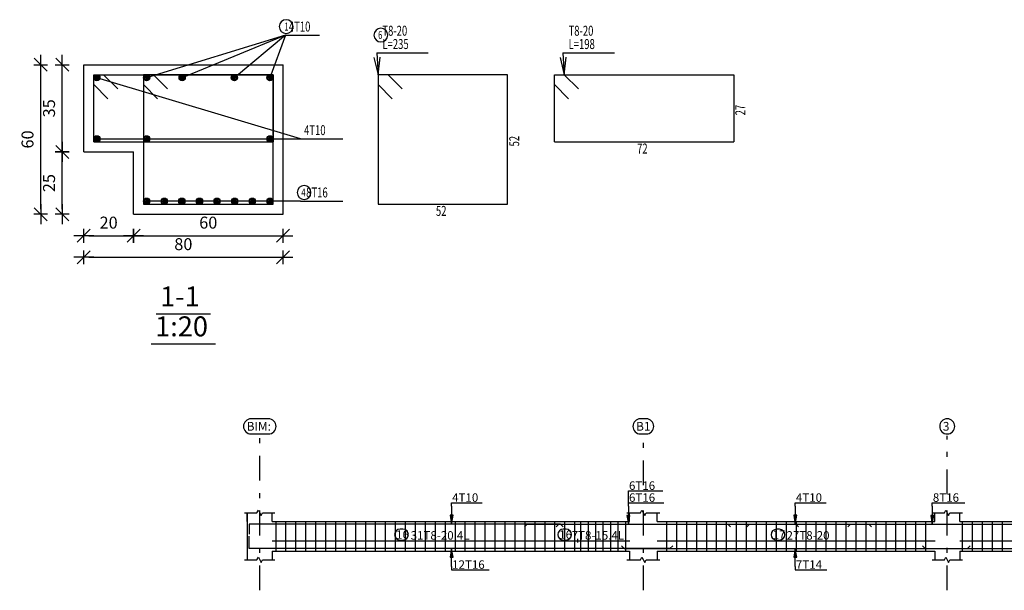
# Model space of a CAD drawing. Units: inches. Extents: x -400 to 1092, y -239 to 892.
# Drawn here: x 177 to 197, y 197 to 209 of the extents above; entities that cross this region are included whole.
import ezdxf

# ---------------------------------------------------------------- set-up
doc = ezdxf.new("R2010")
doc.units = ezdxf.units.IN
doc.header["$MEASUREMENT"] = 0
doc.linetypes.add('DASHDOT', pattern=[1, 0.5, -0.25, 0, -0.25])
for name, color, linetype in [('BARS', 3, 'Continuous'), ('BARSTITLE', 254, 'Continuous'), ('BeamDimTxt', 6, 'Continuous'), ('BeamElevLin', 4, 'Continuous'), ('ColAxesPen', 1, 'Continuous'), ('ColNames', 5, 'Continuous'), ('ColNamesFrame', 5, 'Continuous'), ('DimLin', 11, 'Continuous'), ('ElevBarLin', 1, 'Continuous'), ('LinePen1', 4, 'Continuous'), ('LinkDimLin', 1, 'Continuous'), ('LinkDimTxt', 6, 'Continuous'), ('SectBarLin', 1, 'Continuous'), ('SectBars', 3, 'Continuous'), ('SectLinks', 3, 'Continuous'), ('Titles', 5, 'Continuous')]:
    doc.layers.add(name, color=color, linetype=linetype)
doc.styles.add('ATIR_DIM', font='Atira.shx', dxfattribs={"width": 0.8})
doc.styles.add('TXT-SHX', font='Txt.shx')
doc.dimstyles.new('ATIR_DIM_3', dxfattribs={"dimtxt": 0.24, "dimasz": 0.1, "dimexe": 0.18, "dimexo": 0.0625, "dimgap": 0.144, "dimtad": 1, "dimdec": 4, "dimlfac": 20, "dimrnd": 1, "dimzin": 12, "dimdsep": 46, "dimtxsty": 'ATIR_DIM', "dimblk": 'ATIR_TICK', "dimblk1": 'ATIR_TICK', "dimcen": 0.09, "dimse1": 1, "dimse2": 1, "dimadec": 0, "dimazin": 0, "dimtfac": 1, "dimtdec": 4, "dimtmove": 2, "dimatfit": 3, "dimldrblk": 'ATIR_TICK', "dimfxl": 1, "dimtolj": 1, "dimtzin": 12, "dimarcsym": 0})

# ---------------------------------------------------------------- blocks, each defined once
blk = doc.blocks.new('ATIR_TICK')
for p, q in [((-2, 0), (2, 0)), ((-1.3, -1.3), (1.3, 1.3)), ((0, 1.4), (0, -1.4))]:
    blk.add_line(p, q)
blk = doc.blocks.new('*D11')
at = {"layer": 'Defpoints', "color": 0, "transparency": 16777216}
for p in [(178.227, 206.001), (178.227, 206.001), (178.227, 204.751)]:
    blk.add_point(p, dxfattribs=at)
at = {"layer": 'DimLin', "color": 0, "lineweight": -2, "transparency": 16777216}
blk.add_line((178.227, 204.851), (178.227, 205.901), dxfattribs=at)
at = {"layer": 'DimLin', "color": 0, "lineweight": -2, "transparency": 16777216, "xscale": 0.1, "yscale": 0.1, "zscale": 0.1}
for p, rotation in [((178.227, 206.001), 90), ((178.227, 204.751), 270)]:
    blk.add_blockref('ATIR_TICK', p, dxfattribs=dict(at, rotation=rotation))
at = {"layer": 'DimLin', "color": 0, "transparency": 16777216, "insert": (177.963, 205.376), "char_height": 0.24, "attachment_point": 5, "rotation": 90, "style": 'ATIR_DIM'}
blk.add_mtext('\\A1;25 ', dxfattribs=at)
blk = doc.blocks.new('*D12')
at = {"layer": 'Defpoints', "color": 0, "transparency": 16777216}
for p in [(178.227, 207.751), (178.227, 207.751), (178.227, 206.001)]:
    blk.add_point(p, dxfattribs=at)
at = {"layer": 'DimLin', "color": 0, "lineweight": -2, "transparency": 16777216}
blk.add_line((178.227, 206.101), (178.227, 207.651), dxfattribs=at)
at = {"layer": 'DimLin', "color": 0, "lineweight": -2, "transparency": 16777216, "xscale": 0.1, "yscale": 0.1, "zscale": 0.1}
for p, rotation in [((178.227, 207.751), 90), ((178.227, 206.001), 270)]:
    blk.add_blockref('ATIR_TICK', p, dxfattribs=dict(at, rotation=rotation))
at = {"layer": 'DimLin', "color": 0, "transparency": 16777216, "insert": (177.963, 206.876), "char_height": 0.24, "attachment_point": 5, "rotation": 90, "style": 'ATIR_DIM'}
blk.add_mtext('\\A1;35 ', dxfattribs=at)
blk = doc.blocks.new('*D13')
at = {"layer": 'Defpoints', "color": 0, "transparency": 16777216}
for p in [(177.795, 207.751), (177.795, 207.751), (177.795, 204.751)]:
    blk.add_point(p, dxfattribs=at)
at = {"layer": 'DimLin', "color": 0, "lineweight": -2, "transparency": 16777216}
blk.add_line((177.795, 204.851), (177.795, 207.651), dxfattribs=at)
at = {"layer": 'DimLin', "color": 0, "lineweight": -2, "transparency": 16777216, "xscale": 0.1, "yscale": 0.1, "zscale": 0.1}
for p, rotation in [((177.795, 207.751), 90), ((177.795, 204.751), 270)]:
    blk.add_blockref('ATIR_TICK', p, dxfattribs=dict(at, rotation=rotation))
at = {"layer": 'DimLin', "color": 0, "transparency": 16777216, "insert": (177.531, 206.251), "char_height": 0.24, "attachment_point": 5, "rotation": 90, "style": 'ATIR_DIM'}
blk.add_mtext('\\A1;60 ', dxfattribs=at)
blk = doc.blocks.new('*D14')
at = {"layer": 'Defpoints', "color": 0, "transparency": 16777216}
for p in [(178.659, 204.319), (179.659, 204.319), (179.659, 204.319)]:
    blk.add_point(p, dxfattribs=at)
at = {"layer": 'DimLin', "color": 0, "lineweight": -2, "transparency": 16777216}
blk.add_line((178.759, 204.319), (179.559, 204.319), dxfattribs=at)
at = {"layer": 'DimLin', "color": 0, "lineweight": -2, "transparency": 16777216, "xscale": 0.1, "yscale": 0.1, "zscale": 0.1, "rotation": 180}
blk.add_blockref('ATIR_TICK', (178.659, 204.319), dxfattribs=at)
at = {"layer": 'DimLin', "color": 0, "lineweight": -2, "transparency": 16777216, "xscale": 0.1, "yscale": 0.1, "zscale": 0.1}
blk.add_blockref('ATIR_TICK', (179.659, 204.319), dxfattribs=at)
at = {"layer": 'DimLin', "color": 0, "transparency": 16777216, "insert": (179.159, 204.583), "char_height": 0.24, "attachment_point": 5, "style": 'ATIR_DIM'}
blk.add_mtext('\\A1;20 ', dxfattribs=at)
blk = doc.blocks.new('*D15')
at = {"layer": 'Defpoints', "color": 0, "transparency": 16777216}
for p in [(179.659, 204.319), (182.659, 204.319), (182.659, 204.319)]:
    blk.add_point(p, dxfattribs=at)
at = {"layer": 'DimLin', "color": 0, "lineweight": -2, "transparency": 16777216}
blk.add_line((179.759, 204.319), (182.559, 204.319), dxfattribs=at)
at = {"layer": 'DimLin', "color": 0, "lineweight": -2, "transparency": 16777216, "xscale": 0.1, "yscale": 0.1, "zscale": 0.1, "rotation": 180}
blk.add_blockref('ATIR_TICK', (179.659, 204.319), dxfattribs=at)
at = {"layer": 'DimLin', "color": 0, "lineweight": -2, "transparency": 16777216, "xscale": 0.1, "yscale": 0.1, "zscale": 0.1}
blk.add_blockref('ATIR_TICK', (182.659, 204.319), dxfattribs=at)
at = {"layer": 'DimLin', "color": 0, "transparency": 16777216, "insert": (181.159, 204.583), "char_height": 0.24, "attachment_point": 5, "style": 'ATIR_DIM'}
blk.add_mtext('\\A1;60 ', dxfattribs=at)
blk = doc.blocks.new('*D16')
at = {"layer": 'Defpoints', "color": 0, "transparency": 16777216}
for p in [(178.659, 203.887), (182.659, 203.887), (182.659, 203.887)]:
    blk.add_point(p, dxfattribs=at)
at = {"layer": 'DimLin', "color": 0, "lineweight": -2, "transparency": 16777216}
blk.add_line((178.759, 203.887), (182.559, 203.887), dxfattribs=at)
at = {"layer": 'DimLin', "color": 0, "lineweight": -2, "transparency": 16777216, "xscale": 0.1, "yscale": 0.1, "zscale": 0.1, "rotation": 180}
blk.add_blockref('ATIR_TICK', (178.659, 203.887), dxfattribs=at)
at = {"layer": 'DimLin', "color": 0, "lineweight": -2, "transparency": 16777216, "xscale": 0.1, "yscale": 0.1, "zscale": 0.1}
blk.add_blockref('ATIR_TICK', (182.659, 203.887), dxfattribs=at)
at = {"layer": 'DimLin', "color": 0, "transparency": 16777216, "insert": (180.659, 204.151), "char_height": 0.24, "attachment_point": 5, "style": 'ATIR_DIM'}
blk.add_mtext('\\A1;80 ', dxfattribs=at)

msp = doc.modelspace()

# ---------------------------------------------------------------- linework, layer by layer
at = {"layer": 'BARS', "linetype": 'Continuous'}
for p, q in [((182.5123347, 198.5905475), (182.5123347, 197.9905475)), ((182.7123347, 198.5905475), (182.7123347, 197.9905475)), ((182.9123347, 198.5905475), (182.9123347, 197.9905475)), ((183.1123347, 198.5905475), (183.1123347, 197.9905475)), ((183.3123347, 198.5905475), (183.3123347, 197.9905475)), ((183.5123348, 198.5905475), (183.5123348, 197.9905475)), ((183.7123348, 198.5905475), (183.7123348, 197.9905475)), ((183.9123349, 198.5905475), (183.9123349, 197.9905475)), ((184.1123349, 198.5905475), (184.1123349, 197.9905475)), ((184.3123348, 198.5905475), (184.3123348, 197.9905475)), ((184.5123349, 198.5905475), (184.5123349, 197.9905475)), ((184.7123349, 198.5905475), (184.7123349, 197.9905475)), ((184.912335, 198.5905475), (184.912335, 197.9905475)), ((185.112335, 198.5905475), (185.112335, 197.9905475)), ((185.3123351, 198.5905475), (185.3123351, 197.9905475)), ((185.5123351, 198.5905475), (185.5123351, 197.9905475)), ((185.7123352, 198.5905475), (185.7123352, 197.9905475)), ((185.9123352, 198.5905475), (185.9123352, 197.9905475)), ((186.1123353, 198.5905475), (186.1123353, 197.9905475)), ((186.3123351, 198.5905475), (186.3123351, 197.9905475)), ((186.5123349, 198.5905475), (186.5123349, 197.9905475)), ((186.7123347, 198.5905475), (186.7123347, 197.9905475)), ((186.9123345, 198.5905475), (186.9123345, 197.9905475)), ((187.1123343, 198.5905475), (187.1123343, 197.9905475)), ((187.3123341, 198.5905475), (187.3123341, 197.9905475)), ((187.5123339, 198.5905475), (187.5123339, 197.9905475)), ((187.7123337, 198.5905475), (187.7123337, 197.9905475)), ((187.9123335, 198.5905475), (187.9123335, 197.9905475)), ((188.1123334, 198.5905475), (188.1123334, 197.9905475)), ((188.3123332, 198.5905475), (188.3123332, 197.9905475)), ((188.512333, 198.5905475), (188.512333, 197.9905475)), ((188.6323348, 198.5905475), (188.6323348, 197.9905475)), ((188.7823349, 198.5905475), (188.7823349, 197.9905475)), ((188.932335, 198.5905475), (188.932335, 197.9905475)), ((189.0823351, 198.5905475), (189.0823351, 197.9905475)), ((189.2323352, 198.5905475), (189.2323352, 197.9905475)), ((189.3823352, 198.5905475), (189.3823352, 197.9905475)), ((189.5323353, 198.5905475), (189.5323353, 197.9905475)), ((190.3573347, 198.5905475), (190.3573347, 197.9905475)), ((190.5573345, 198.5905475), (190.5573345, 197.9905475)), ((190.7573343, 198.5905475), (190.7573343, 197.9905475)), ((190.9573341, 198.5905475), (190.9573341, 197.9905475)), ((191.1573339, 198.5905475), (191.1573339, 197.9905475)), ((191.3573337, 198.5905475), (191.3573337, 197.9905475)), ((191.5573335, 198.5905475), (191.5573335, 197.9905475)), ((191.7573333, 198.5905475), (191.7573333, 197.9905475)), ((191.9573331, 198.5905475), (191.9573331, 197.9905475)), ((192.157333, 198.5905475), (192.157333, 197.9905475)), ((192.3573328, 198.5905475), (192.3573328, 197.9905475)), ((192.5573326, 198.5905475), (192.5573326, 197.9905475)), ((192.7573324, 198.5905475), (192.7573324, 197.9905475)), ((192.9573322, 198.5905475), (192.9573322, 197.9905475)), ((193.157332, 198.5905475), (193.157332, 197.9905475)), ((193.3573318, 198.5905475), (193.3573318, 197.9905475)), ((193.5573316, 198.5905475), (193.5573316, 197.9905475)), ((193.7573314, 198.5905475), (193.7573314, 197.9905475)), ((193.9573312, 198.5905475), (193.9573312, 197.9905475)), ((194.1573311, 198.5905475), (194.1573311, 197.9905475)), ((194.3573309, 198.5905475), (194.3573309, 197.9905475)), ((194.5573307, 198.5905475), (194.5573307, 197.9905475)), ((194.7573305, 198.5905475), (194.7573305, 197.9905475)), ((194.9573303, 198.5905475), (194.9573303, 197.9905475)), ((195.1573301, 198.5905475), (195.1573301, 197.9905475)), ((195.3573299, 198.5905475), (195.3573299, 197.9905475)), ((195.5573297, 198.5905475), (195.5573297, 197.9905475)), ((196.2923341, 198.5905475), (196.2923341, 197.9905475)), ((196.4923339, 198.5905475), (196.4923339, 197.9905475)), ((196.6923338, 198.5905475), (196.6923338, 197.9905475)), ((196.8923336, 198.5905475), (196.8923336, 197.9905475)), ((197.0923334, 198.5905475), (197.0923334, 197.9905475))]:
    msp.add_line(p, q, dxfattribs=at)
for points in [[(188.2823344, 198.482586), (188.2273346, 198.537586), (181.9823347, 198.537586), (181.9823347, 198.3375859)], [(187.5051532, 198.478577), (187.5601531, 198.5335769), (192.9501529, 198.5335769), (193.0051532, 198.478577)], [(188.1423345, 198.478577), (188.1973344, 198.5335769), (191.5873342, 198.5335769), (191.6423345, 198.478577)], [(191.9714952, 198.482586), (192.0264955, 198.537586), (194.4164949, 198.537586), (194.4714952, 198.482586)], [(193.9973341, 198.478577), (194.0523344, 198.5335769), (197.9423338, 198.5335769), (197.9973341, 198.478577)], [(190.4823347, 198.1015252), (190.4273344, 198.0465252), (181.9823347, 198.0465252), (181.9823347, 198.2965252)], [(189.4548345, 198.1025181), (189.5098344, 198.0475181), (196.3998352, 198.0475181), (196.4548345, 198.1025181)], [(195.4973341, 198.1025181), (195.5523344, 198.0475181), (201.4423347, 198.0475181), (201.497335, 198.1025181)]]:
    msp.add_lwpolyline(points, dxfattribs=at)
at = {"layer": 'BARSTITLE', "linetype": 'Continuous'}
for p, q in [((182.7063016, 208.3410146), (183.3921612, 208.3410146)), ((184.5402074, 207.9905111), (185.5762067, 207.9905111)), ((188.2779048, 207.9905111), (189.3139041, 207.9905111)), ((183.0109677, 206.2630104), (183.860208, 206.2630104)), ((183.0109677, 205.0130102), (183.860208, 205.0130102))]:
    msp.add_line(p, q, dxfattribs=at)
for points in [[(182.7238616, 208.6530149, 0.99999923), (182.7238616, 208.3756807), (182.7238616, 208.3756816, 0.99999923), (182.7238616, 208.6530149), (182.7238616, 208.6530149)], [(184.624207, 208.4838449, 0.99999923), (184.624207, 208.2065107), (184.624207, 208.2065117, 0.99999923), (184.624207, 208.4838449), (184.624207, 208.4838449)], [(183.0825391, 205.3250105, 0.99999923), (183.0825391, 205.0476763), (183.0825391, 205.0476772, 0.99999923), (183.0825391, 205.3250105), (183.0825391, 205.3250105)]]:
    msp.add_lwpolyline(points, format="xyb", dxfattribs=at)
at = {"layer": 'BeamElevLin', "linetype": 'Continuous'}
for p, q in [((181.8873347, 198.7605476), (182.1373347, 198.7605476)), ((181.9423347, 198.5905475), (181.9423347, 198.7605476)), ((181.9423347, 198.7605476), (181.9423347, 197.8205476)), ((182.1373347, 198.7605476), (182.1648347, 198.8155474)), ((182.1648347, 198.8155474), (182.2198347, 198.7055476)), ((182.2198347, 198.7055476), (182.2473347, 198.7605476)), ((182.2473347, 198.7605476), (182.4973347, 198.7605476)), ((182.4423347, 198.5905475), (182.4423347, 198.7605476)), ((189.5623346, 198.7605476), (189.8373347, 198.7605476)), ((189.6173344, 198.5905475), (189.6173344, 198.7605476)), ((189.8373347, 198.7605476), (189.8648344, 198.8155474)), ((189.8648344, 198.8155474), (189.9198347, 198.7055476)), ((189.9198347, 198.7055476), (189.9473344, 198.7605476)), ((189.9473344, 198.7605476), (190.2223344, 198.7605476)), ((190.1673346, 198.5905475), (190.1673346, 198.7605476)), ((195.6873336, 198.7605476), (195.9373336, 198.7605476)), ((195.7423339, 198.5905475), (195.7423339, 198.7605476)), ((195.9373336, 198.7605476), (195.9648338, 198.8155474)), ((195.9648338, 198.8155474), (196.0198341, 198.7055476)), ((196.0198341, 198.7055476), (196.0473343, 198.7605476)), ((196.0473343, 198.7605476), (196.2973343, 198.7605476)), ((196.2423339, 198.5905475), (196.2423339, 198.7605476)), ((182.4423347, 198.5905475), (189.6173344, 198.5905475)), ((190.1673346, 198.5905475), (195.7423339, 198.5905475)), ((196.2423339, 198.5905475), (200.7423339, 198.5905475)), ((182.1373347, 197.8205476), (182.1648347, 197.8755475)), ((182.1648347, 197.8755475), (182.2198347, 197.7655476)), ((182.4423347, 197.9905475), (182.4423347, 197.8205476)), ((182.4423347, 197.9905475), (189.6173344, 197.9905475)), ((189.6173344, 197.9905475), (189.6173344, 197.8205476)), ((189.8373347, 197.8205476), (189.8648344, 197.8755475)), ((189.8648344, 197.8755475), (189.9198347, 197.7655476)), ((190.1673346, 197.9905475), (190.1673346, 197.8205476)), ((190.1673346, 197.9905475), (195.7423339, 197.9905475)), ((195.7423339, 197.9905475), (195.7423339, 197.8205476)), ((195.9373336, 197.8205476), (195.9648338, 197.8755475)), ((195.9648338, 197.8755475), (196.0198341, 197.7655476)), ((196.2423339, 197.9905475), (196.2423339, 197.8205476)), ((196.2423339, 197.9905475), (200.7423339, 197.9905475)), ((181.8873347, 197.8205476), (182.1373347, 197.8205476)), ((182.2198347, 197.7655476), (182.2473347, 197.8205476)), ((182.2473347, 197.8205476), (182.4973347, 197.8205476)), ((189.5623346, 197.8205476), (189.8373347, 197.8205476)), ((189.9198347, 197.7655476), (189.9473344, 197.8205476)), ((189.9473344, 197.8205476), (190.2223344, 197.8205476)), ((195.6873336, 197.8205476), (195.9373336, 197.8205476)), ((196.0198341, 197.7655476), (196.0473343, 197.8205476)), ((196.0473343, 197.8205476), (196.2973343, 197.8205476))]:
    msp.add_line(p, q, dxfattribs=at)
at = {"layer": 'ColAxesPen', "linetype": 'DASHDOT'}
for p, q in [((182.1923347, 197.2085476), (182.1923347, 200.309586)), ((189.8923345, 199.3145475), (189.8923345, 200.309586)), ((195.9923339, 199.1345477), (195.9923339, 200.309586)), ((189.8923345, 197.2085476), (189.8923345, 198.9505477)), ((195.9923339, 197.2085476), (195.9923339, 198.9505477))]:
    msp.add_line(p, q, dxfattribs=at)
at = {"layer": 'ColNamesFrame', "linetype": 'Continuous'}
for points in [[(182.0174222, 200.6479196, 0.99999923), (182.017422, 200.3445864), (182.3672472, 200.3445861, 0.99999923), (182.3672474, 200.6479196), (182.0174222, 200.6479196)], [(189.8340593, 200.6479196, 0.99999923), (189.8340593, 200.3445864), (189.9506097, 200.3445861, 0.99999923), (189.9506097, 200.6479196), (189.8340593, 200.6479196)], [(195.9923339, 200.6479196, 0.99999923), (195.9923339, 200.3445864), (195.9923339, 200.3445861, 0.99999923), (195.9923339, 200.6479196), (195.9923339, 200.6479196)]]:
    msp.add_lwpolyline(points, format="xyb", dxfattribs=at)
at = {"layer": 'ElevBarLin', "linetype": 'Continuous'}
for p, q in [((189.5923343, 198.8935771), (189.5923343, 199.2021899)), ((189.5923343, 199.2021899), (190.2823386, 199.2021899)), ((186.0423346, 198.8975858), (186.0423346, 198.9625475)), ((186.0423346, 198.9625475), (186.6604045, 198.9625475)), ((186.0423346, 198.8975858), (186.0423346, 198.537586)), ((189.5923343, 198.8935771), (189.5923343, 198.9625475)), ((189.5923343, 198.9625475), (190.3024461, 198.9625475)), ((189.5923343, 198.8935771), (189.5923343, 198.5335769)), ((189.5923343, 198.8935771), (189.5923343, 198.5335769)), ((192.9423347, 198.8975858), (192.9423347, 198.9625475)), ((192.9423347, 198.9625475), (193.5621015, 198.9625475)), ((192.9423347, 198.8975858), (192.9423347, 198.537586)), ((195.6923347, 198.8935771), (195.6923347, 198.9625475)), ((195.6923347, 198.9625475), (196.3431353, 198.9625475)), ((195.6923347, 198.8935771), (195.6923347, 198.5335769)), ((186.0115345, 198.7125859), (186.0423346, 198.537586)), ((186.0731347, 198.7125859), (186.0115345, 198.7125859)), ((186.0153847, 198.7125859), (186.0423346, 198.537586)), ((186.0192347, 198.7125859), (186.0423346, 198.537586)), ((186.0230847, 198.7125859), (186.0423346, 198.537586)), ((186.0269347, 198.7125859), (186.0423346, 198.537586)), ((186.0307847, 198.7125859), (186.0423346, 198.537586)), ((186.0346347, 198.7125859), (186.0423346, 198.537586)), ((186.0384846, 198.7125859), (186.0423346, 198.537586)), ((186.0423346, 198.537586), (186.0731347, 198.7125859)), ((186.0423346, 198.537586), (186.0461846, 198.7125859)), ((186.0423346, 198.537586), (186.0500346, 198.7125859)), ((186.0423346, 198.537586), (186.0538846, 198.7125859)), ((186.0423346, 198.537586), (186.0577345, 198.7125859)), ((186.0423346, 198.537586), (186.0615845, 198.7125859)), ((186.0423346, 198.537586), (186.0654345, 198.7125859)), ((186.0423346, 198.537586), (186.0692845, 198.7125859)), ((189.5615345, 198.7085769), (189.5923343, 198.5335769)), ((189.6231342, 198.7085769), (189.5615345, 198.7085769)), ((189.5615345, 198.7085769), (189.5923343, 198.5335769)), ((189.6231342, 198.7085769), (189.5615345, 198.7085769)), ((189.5653844, 198.7085769), (189.5923343, 198.5335769)), ((189.5653844, 198.7085769), (189.5923343, 198.5335769)), ((189.5692344, 198.7085769), (189.5923343, 198.5335769)), ((189.5692344, 198.7085769), (189.5923343, 198.5335769)), ((189.5730844, 198.7085769), (189.5923343, 198.5335769)), ((189.5730844, 198.7085769), (189.5923343, 198.5335769)), ((189.5769344, 198.7085769), (189.5923343, 198.5335769)), ((189.5769344, 198.7085769), (189.5923343, 198.5335769)), ((189.5807844, 198.7085769), (189.5923343, 198.5335769)), ((189.5807844, 198.7085769), (189.5923343, 198.5335769)), ((189.5846344, 198.7085769), (189.5923343, 198.5335769)), ((189.5846344, 198.7085769), (189.5923343, 198.5335769)), ((189.5884843, 198.7085769), (189.5923343, 198.5335769)), ((189.5884843, 198.7085769), (189.5923343, 198.5335769)), ((189.5923343, 198.5335769), (189.6231342, 198.7085769)), ((189.5923343, 198.5335769), (189.5961843, 198.7085769)), ((189.5923343, 198.5335769), (189.6000343, 198.7085769)), ((189.5923343, 198.5335769), (189.6038843, 198.7085769)), ((189.5923343, 198.5335769), (189.6077343, 198.7085769)), ((189.5923343, 198.5335769), (189.6115842, 198.7085769)), ((189.5923343, 198.5335769), (189.6154342, 198.7085769)), ((189.5923343, 198.5335769), (189.6192842, 198.7085769)), ((189.5923343, 198.5335769), (189.6231342, 198.7085769)), ((189.5923343, 198.5335769), (189.5961843, 198.7085769)), ((189.5923343, 198.5335769), (189.6000343, 198.7085769)), ((189.5923343, 198.5335769), (189.6038843, 198.7085769)), ((189.5923343, 198.5335769), (189.6077343, 198.7085769)), ((189.5923343, 198.5335769), (189.6115842, 198.7085769)), ((189.5923343, 198.5335769), (189.6154342, 198.7085769)), ((189.5923343, 198.5335769), (189.6192842, 198.7085769)), ((192.9115348, 198.7125859), (192.9423347, 198.537586)), ((192.9731346, 198.7125859), (192.9115348, 198.7125859)), ((192.9153848, 198.7125859), (192.9423347, 198.537586)), ((192.9192348, 198.7125859), (192.9423347, 198.537586)), ((192.9230848, 198.7125859), (192.9423347, 198.537586)), ((192.9269348, 198.7125859), (192.9423347, 198.537586)), ((192.9307848, 198.7125859), (192.9423347, 198.537586)), ((192.9346347, 198.7125859), (192.9423347, 198.537586)), ((192.9384847, 198.7125859), (192.9423347, 198.537586)), ((192.9423347, 198.537586), (192.9731346, 198.7125859)), ((192.9423347, 198.537586), (192.9461847, 198.7125859)), ((192.9423347, 198.537586), (192.9500347, 198.7125859)), ((192.9423347, 198.537586), (192.9538847, 198.7125859)), ((192.9423347, 198.537586), (192.9577346, 198.7125859)), ((192.9423347, 198.537586), (192.9615846, 198.7125859)), ((192.9423347, 198.537586), (192.9654346, 198.7125859)), ((192.9423347, 198.537586), (192.9692846, 198.7125859)), ((195.6615348, 198.7085769), (195.6923347, 198.5335769)), ((195.7231346, 198.7085769), (195.6615348, 198.7085769)), ((195.6653848, 198.7085769), (195.6923347, 198.5335769)), ((195.6692348, 198.7085769), (195.6923347, 198.5335769)), ((195.6730848, 198.7085769), (195.6923347, 198.5335769)), ((195.6769348, 198.7085769), (195.6923347, 198.5335769)), ((195.6807848, 198.7085769), (195.6923347, 198.5335769)), ((195.6846347, 198.7085769), (195.6923347, 198.5335769)), ((195.6884847, 198.7085769), (195.6923347, 198.5335769)), ((195.6923347, 198.5335769), (195.7231346, 198.7085769)), ((195.6923347, 198.5335769), (195.6961847, 198.7085769)), ((195.6923347, 198.5335769), (195.7000347, 198.7085769)), ((195.6923347, 198.5335769), (195.7038847, 198.7085769)), ((195.6923347, 198.5335769), (195.7077346, 198.7085769)), ((195.6923347, 198.5335769), (195.7115846, 198.7085769)), ((195.6923347, 198.5335769), (195.7154346, 198.7085769)), ((195.6923347, 198.5335769), (195.7192846, 198.7085769)), ((186.0423346, 198.0465252), (186.0115345, 197.8715253)), ((186.0423346, 198.0465252), (186.0153847, 197.8715253)), ((186.0423346, 198.0465252), (186.0192347, 197.8715253)), ((186.0423346, 198.0465252), (186.0230847, 197.8715253)), ((186.0423346, 198.0465252), (186.0269347, 197.8715253)), ((186.0423346, 198.0465252), (186.0307847, 197.8715253)), ((186.0423346, 198.0465252), (186.0346347, 197.8715253)), ((186.0423346, 198.0465252), (186.0384846, 197.8715253)), ((186.0423346, 197.6865252), (186.0423346, 198.0465252)), ((186.0731347, 197.8715253), (186.0423346, 198.0465252)), ((186.0461846, 197.8715253), (186.0423346, 198.0465252)), ((186.0500346, 197.8715253), (186.0423346, 198.0465252)), ((186.0538846, 197.8715253), (186.0423346, 198.0465252)), ((186.0577345, 197.8715253), (186.0423346, 198.0465252)), ((186.0615845, 197.8715253), (186.0423346, 198.0465252)), ((186.0654345, 197.8715253), (186.0423346, 198.0465252)), ((186.0692845, 197.8715253), (186.0423346, 198.0465252)), ((192.9423347, 198.0475181), (192.9115348, 197.8725182)), ((192.9423347, 198.0475181), (192.9153848, 197.8725182)), ((192.9423347, 198.0475181), (192.9192348, 197.8725182)), ((192.9423347, 198.0475181), (192.9230848, 197.8725182)), ((192.9423347, 198.0475181), (192.9269348, 197.8725182)), ((192.9423347, 198.0475181), (192.9307848, 197.8725182)), ((192.9423347, 198.0475181), (192.9346347, 197.8725182)), ((192.9423347, 198.0475181), (192.9384847, 197.8725182)), ((192.9423347, 197.6875181), (192.9423347, 198.0475181)), ((192.9731346, 197.8725182), (192.9423347, 198.0475181)), ((192.9461847, 197.8725182), (192.9423347, 198.0475181)), ((192.9500347, 197.8725182), (192.9423347, 198.0475181)), ((192.9538847, 197.8725182), (192.9423347, 198.0475181)), ((192.9577346, 197.8725182), (192.9423347, 198.0475181)), ((192.9615846, 197.8725182), (192.9423347, 198.0475181)), ((192.9654346, 197.8725182), (192.9423347, 198.0475181)), ((192.9692846, 197.8725182), (192.9423347, 198.0475181)), ((186.0115345, 197.8715253), (186.0731347, 197.8715253)), ((192.9115348, 197.8725182), (192.9731346, 197.8725182)), ((186.0423346, 197.6865252), (186.0423346, 197.6185477)), ((192.9423347, 197.6875181), (192.9423347, 197.6185475)), ((186.0423346, 197.6185477), (186.7954347, 197.6185477)), ((192.9423347, 197.6185475), (193.5735248, 197.6185475))]:
    msp.add_line(p, q, dxfattribs=at)
at = {"layer": 'LinePen1', "linetype": 'Continuous'}
for p, q in [((178.6593394, 207.7505104), (182.6593385, 207.7505104)), ((178.6593394, 206.0005104), (178.6593394, 207.7505104)), ((182.6593385, 204.7505104), (182.6593385, 207.7505104)), ((178.6593394, 206.0005104), (179.6593385, 206.0005104)), ((179.6593385, 204.7505104), (179.6593385, 206.0005104)), ((179.6593385, 204.7505104), (182.6593385, 204.7505104))]:
    msp.add_line(p, q, dxfattribs=at)
at = {"layer": 'LinkDimLin', "linetype": 'Continuous'}
for p, q in [((188.5723344, 198.2380476), (188.5723344, 198.1680476)), ((182.4423347, 198.2030476), (188.5723344, 198.2030476)), ((188.5723344, 198.2030476), (189.6223345, 198.2030476)), ((190.1673346, 198.2030476), (195.7473341, 198.2030476)), ((196.2423339, 198.2030476), (200.7423339, 198.2030476))]:
    msp.add_line(p, q, dxfattribs=at)
at = {"layer": 'LinkDimTxt', "linetype": 'Continuous'}
for points in [[(185.008955, 198.4336832, 0.99999923), (185.0089547, 198.2164535), (185.0673813, 198.2164536, 0.99999923), (185.0673813, 198.4336832), (185.008955, 198.4336832)], [(188.2831202, 198.4336832, 0.99999923), (188.2831199, 198.2164535), (188.3415464, 198.2164536, 0.99999923), (188.3415464, 198.4336832), (188.2831202, 198.4336832)], [(192.564932, 198.4328373, 0.99999923), (192.5649317, 198.2156076), (192.6233582, 198.2156077, 0.99999923), (192.6233582, 198.4328373), (192.564932, 198.4328373)]]:
    msp.add_lwpolyline(points, format="xyb", dxfattribs=at)
at = {"layer": 'SectBarLin', "linetype": 'Continuous'}
for p, q in [((182.7063016, 208.3410146), (179.9218392, 207.4880096)), ((182.7063016, 208.3410146), (180.6354565, 207.4880096)), ((182.7063016, 208.3410146), (181.6832223, 207.4880096)), ((182.7063016, 208.3410146), (182.3968396, 207.4880096)), ((184.5402074, 207.9905111), (184.5682072, 207.5505106)), ((188.2779048, 207.9905111), (188.3059047, 207.5505106)), ((184.4845032, 207.8958923), (184.5682072, 207.5505106)), ((184.5682072, 207.5505106), (184.6074548, 207.9037163)), ((188.2222007, 207.8958923), (188.3059047, 207.5505106)), ((188.3059047, 207.5505106), (188.3451522, 207.9037163)), ((183.0109677, 206.2630104), (178.9218394, 207.4880096)), ((178.9218394, 206.2630104), (183.0109677, 206.2630104)), ((183.0109677, 205.0130102), (179.9218392, 205.0130102)), ((183.0109677, 205.0130102), (180.2754102, 205.0130102)), ((183.0109677, 205.0130102), (180.628982, 205.0130102)), ((183.0109677, 205.0130102), (180.9825539, 205.0130102)), ((183.0109677, 205.0130102), (181.3361249, 205.0130102)), ((183.0109677, 205.0130102), (181.6896958, 205.0130102)), ((183.0109677, 205.0130102), (182.0432677, 205.0130102)), ((183.0109677, 205.0130102), (182.3968396, 205.0130102))]:
    msp.add_line(p, q, dxfattribs=at)
at = {"layer": 'SectBars', "linetype": 'Continuous'}
for centre, radius in [((178.9218394, 207.4880096), 0.0625), ((178.9218394, 207.4880096), 0.046875), ((179.9218392, 207.4880096), 0.0625), ((179.9218392, 207.4880096), 0.046875), ((180.6354565, 207.4880096), 0.0625), ((180.6354565, 207.4880096), 0.046875), ((181.6832223, 207.4880096), 0.0625), ((181.6832223, 207.4880096), 0.046875), ((182.3968396, 207.4880096), 0.0625), ((182.3968396, 207.4880096), 0.046875), ((178.9218394, 207.4880096), 0.03125), ((178.9218394, 207.4880096), 0.015625), ((179.9218392, 207.4880096), 0.03125), ((179.9218392, 207.4880096), 0.015625), ((180.6354565, 207.4880096), 0.03125), ((180.6354565, 207.4880096), 0.015625), ((181.6832223, 207.4880096), 0.03125), ((181.6832223, 207.4880096), 0.015625), ((182.3968396, 207.4880096), 0.03125), ((182.3968396, 207.4880096), 0.015625), ((178.9218394, 206.2630104), 0.0625), ((178.9218394, 206.2630104), 0.046875), ((178.9218394, 206.2630104), 0.03125), ((178.9218394, 206.2630104), 0.015625), ((179.9218392, 206.2630104), 0.0625), ((179.9218392, 206.2630104), 0.046875), ((179.9218392, 206.2630104), 0.03125), ((179.9218392, 206.2630104), 0.015625), ((182.3968396, 206.2630104), 0.0625), ((182.3968396, 206.2630104), 0.046875), ((182.3968396, 206.2630104), 0.03125), ((182.3968396, 206.2630104), 0.015625), ((179.9218392, 205.0130102), 0.0625), ((179.9218392, 205.0130102), 0.046875), ((179.9218392, 205.0130102), 0.03125), ((179.9218392, 205.0130102), 0.015625), ((180.2754102, 205.0130102), 0.0625), ((180.2754102, 205.0130102), 0.046875), ((180.2754102, 205.0130102), 0.03125), ((180.2754102, 205.0130102), 0.015625), ((180.628982, 205.0130102), 0.0625), ((180.628982, 205.0130102), 0.046875), ((180.628982, 205.0130102), 0.03125), ((180.628982, 205.0130102), 0.015625), ((180.9825539, 205.0130102), 0.0625), ((180.9825539, 205.0130102), 0.046875), ((180.9825539, 205.0130102), 0.03125), ((180.9825539, 205.0130102), 0.015625), ((181.3361249, 205.0130102), 0.0625), ((181.3361249, 205.0130102), 0.046875), ((181.3361249, 205.0130102), 0.03125), ((181.3361249, 205.0130102), 0.015625), ((181.6896958, 205.0130102), 0.0625), ((181.6896958, 205.0130102), 0.046875), ((181.6896958, 205.0130102), 0.03125), ((181.6896958, 205.0130102), 0.015625), ((182.0432677, 205.0130102), 0.0625), ((182.0432677, 205.0130102), 0.046875), ((182.0432677, 205.0130102), 0.03125), ((182.0432677, 205.0130102), 0.015625), ((182.3968396, 205.0130102), 0.0625), ((182.3968396, 205.0130102), 0.046875), ((182.3968396, 205.0130102), 0.03125), ((182.3968396, 205.0130102), 0.015625)]:
    msp.add_circle(centre, radius, dxfattribs=at)
at = {"layer": 'SectLinks', "linetype": 'Continuous'}
for p, q in [((178.8593394, 206.2005104), (178.8593394, 207.5505106)), ((178.8593394, 207.5505106), (182.4593396, 207.5505106)), ((179.3408629, 207.2684585), (179.0588109, 207.5505106)), ((180.0588107, 207.5505106), (179.8593392, 207.5505106)), ((179.8593392, 207.5505106), (179.8593392, 204.9505111)), ((182.4593396, 207.5505106), (179.8593392, 207.5505106)), ((179.8593392, 207.5505106), (179.8593392, 207.3510401)), ((180.3408627, 207.2684585), (180.0588107, 207.5505106)), ((182.4593396, 204.9505111), (182.4593396, 207.5505106)), ((182.4593396, 207.5505106), (182.4593396, 206.2005104)), ((184.7676778, 207.5505106), (184.5682072, 207.5505106)), ((184.5682072, 207.5505106), (184.5682072, 204.9505111)), ((187.1682076, 207.5505106), (184.5682072, 207.5505106)), ((184.5682072, 207.5505106), (184.5682072, 207.3510401)), ((185.0497308, 207.2684585), (184.7676778, 207.5505106)), ((187.1682076, 204.9505111), (187.1682076, 207.5505106)), ((188.1064332, 206.2005104), (188.1064332, 207.5505106)), ((188.1064332, 207.5505106), (191.7064334, 207.5505106)), ((188.5879567, 207.2684585), (188.3059047, 207.5505106)), ((191.7064334, 207.5505106), (191.7064334, 206.2005104)), ((178.8593394, 207.3510401), (179.1413914, 207.0689871)), ((179.8593392, 207.3510401), (180.1413913, 207.0689871)), ((184.5682072, 207.3510401), (184.8502602, 207.0689871)), ((188.1064332, 207.3510401), (188.3884852, 207.0689871)), ((178.8593394, 206.2005104), (182.4593396, 206.2005104)), ((188.1064332, 206.2005104), (191.7064334, 206.2005104)), ((179.8593392, 204.9505111), (182.4593396, 204.9505111)), ((184.5682072, 204.9505111), (187.1682076, 204.9505111))]:
    msp.add_line(p, q, dxfattribs=at)
at = {"layer": 'Titles', "linetype": 'Continuous'}
for p, q in [((180.1129384, 202.7531759), (181.2057385, 202.7531759)), ((180.012938, 202.1531765), (181.3057389, 202.1531765))]:
    msp.add_line(p, q, dxfattribs=at)

# ---------------------------------------------------------------- texts
at = {"layer": 'BARSTITLE', "style": 'TXT-SHX', "width": 0.7}
for s, height, p in [('1', 0.16, (182.6865653, 208.435415)), (' 4T10', 0.2, (182.7343014, 208.4156816)), ('  T8-20', 0.2, (184.5682072, 208.3318445)), ('  T8-20', 0.2, (188.3059047, 208.3318445)), ('6', 0.16, (184.5682072, 208.2662451)), ('  L=235', 0.2, (184.5682072, 208.0651781)), ('  L=198', 0.2, (188.3059047, 208.0651781)), (' 4T10', 0.2, (183.0389676, 206.3376774)), ('72', 0.2, (189.7664329, 205.96851)), ('4', 0.16, (183.0265393, 205.1074106)), ('  8T16', 0.2, (183.0389676, 205.0876772)), ('52', 0.2, (185.7282071, 204.7185108))]:
    msp.add_text(s, height=height, dxfattribs=at).set_placement(p)
for s, p in [('27', (191.9384337, 206.7355097)), ('52', (187.400208, 206.11051))]:
    msp.add_text(s, height=0.2, rotation=90.00002289, dxfattribs=at).set_placement(p)
at = {"layer": 'BeamDimTxt', "style": 'TXT-SHX'}
for s, p in [('6T16', (189.6043344, 199.22299)), ('4T10', (186.0543347, 198.9833476)), ('6T16', (189.6043344, 198.9833476)), ('4T10', (192.9543348, 198.9833476)), ('8T16', (195.7043348, 198.9833476)), ('16', (184.9295426, 198.2415837)), ('31T8-20,4L', (185.2219382, 198.2247143)), ('16', (188.2037077, 198.2415837)), ('7T8-15,4L', (188.4537814, 198.2247143)), ('17', (192.4855195, 198.2407378)), ('27T8-20', (192.7667003, 198.2247143)), ('12T16', (186.0543347, 197.6393477)), ('7T14', (192.9543348, 197.6393475))]:
    msp.add_text(s, height=0.17, dxfattribs=at).set_placement(p)
at = {"layer": 'ColNames', "style": 'TXT-SHX'}
for s, height, p in [('BIM:', 0.17499999, (181.9299222, 200.4099195)), ('B1', 0.17499999, (189.7465597, 200.4099195)), ('3', 0.175, (195.9048343, 200.4099195))]:
    msp.add_text(s, height=height, dxfattribs=at).set_placement(p)
at = {"layer": 'Titles', "style": 'TXT-SHX'}
for s, p in [('1-1', (180.1929383, 202.9025099)), ('1:20', (180.0929389, 202.3025104))]:
    msp.add_text(s, height=0.40000001, dxfattribs=at).set_placement(p)

# ---------------------------------------------------------------- dimensions: what is measured, and where the dimension line sits
at = {"layer": 'DimLin'}
for p1, p2, picture, middle in [((177.7953391, 204.7505104), (177.79534, 207.7505104), '*D13', (177.53134, 206.2505104)), ((178.2273392, 206.0005104), (178.2273402, 207.7505104), '*D12', (177.9633402, 206.8755104)), ((178.2273392, 204.7505104), (178.2273392, 206.0005104), '*D11', (177.9633392, 205.3755104)), ((178.6593394, 204.3185102), (179.6593385, 204.3185102), '*D14', (179.1593389, 204.5825102)), ((179.6593394, 204.3185102), (182.6593385, 204.3185102), '*D15', (181.1593389, 204.5825102)), ((178.6593394, 203.8865101), (182.6593385, 203.8865101), '*D16', (180.6593389, 204.1505101))]:
    dim = msp.add_aligned_dim(p1=p1, p2=p2, distance=0, dimstyle='ATIR_DIM_3', override={"dimpost": ' '}, dxfattribs=at)
    dim.commit()
    dim.dimension.update_dxf_attribs({"geometry": picture, "text_midpoint": middle})

doc.saveas('drawing.dxf')
